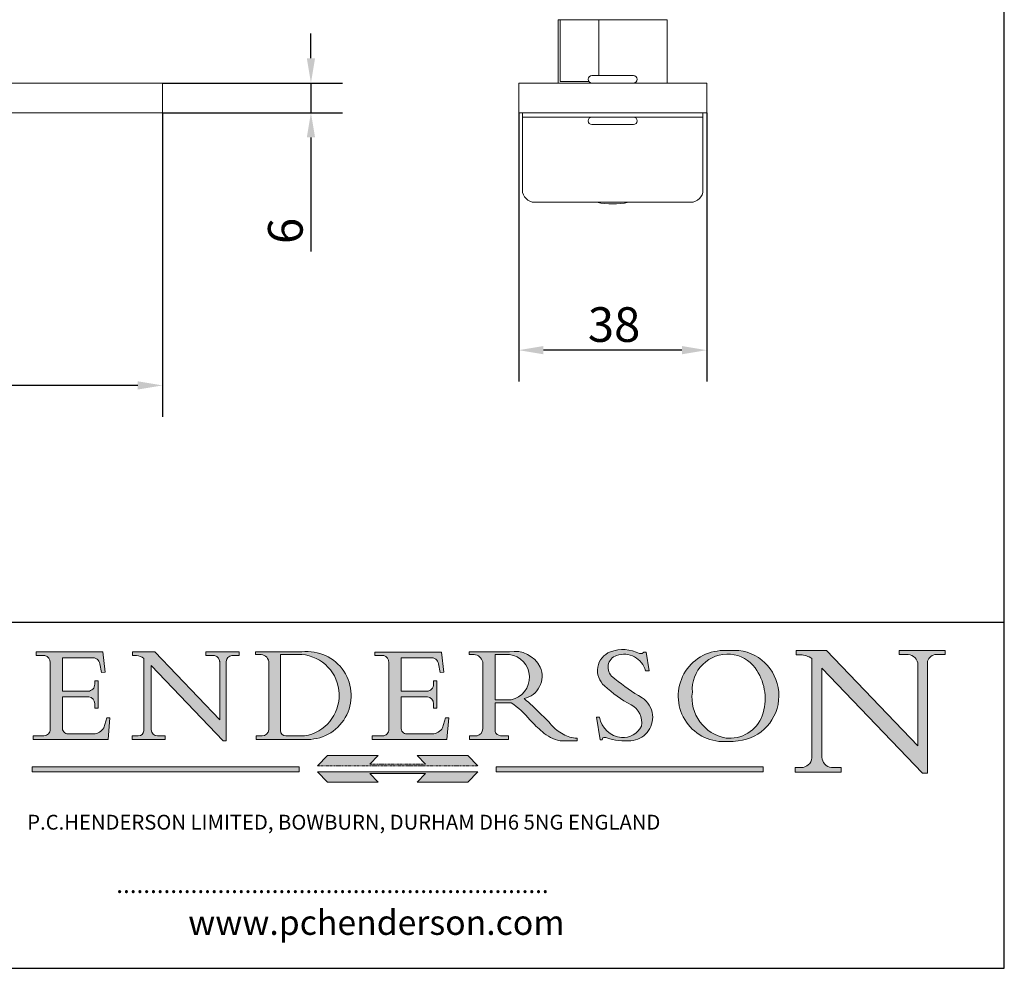
# Model space of a CAD drawing. Units: millimetres. Extents: x 20 to 400, y 20 to 576.
# Drawn here: x 201 to 400, y 20 to 212 of the extents above; entities that cross this region are included whole.
import ezdxf

# ---------------------------------------------------------------- set-up
doc = ezdxf.new("R2010")
doc.units = ezdxf.units.MM
doc.header["$LTSCALE"] = 2
doc.linetypes.add('CONTINUOUS_ACAD', pattern=[0])
doc.linetypes.add('DOUBLE_DASH_TRIPLE_DOT', pattern=[0.3984, 0.1181, -0.0295, 0.1181, -0.0295, 0.0049, -0.0295, 0.0049, -0.0295, 0.0049, -0.0295])
for name, color, linetype, lineweight in [('Dimensions(ISO)', 7, 'Continuous', 25), ('Hatch', 179, 'Continuous', 9), ('Sketch Geometry(ISO)', 7, 'Continuous', 50), ('Symbols(ISO)', 7, 'Continuous', 25), ('Visible Edges(ISO)', 7, 'Continuous', 18)]:
    doc.layers.add(name, color=color, linetype=linetype, lineweight=lineweight)
doc.styles.add('Current-BSI', font='ARIAL.TTF')
doc.styles.add('Text Style168', font='romans.shx')
doc.styles.add('Text Style169', font='romans.shx')
doc.styles.add('Text Style171', font='romans.shx')
doc.dimstyles.new('DEFAULT-ISO', dxfattribs={"dimscale": 2, "dimtxt": 3.5, "dimasz": 2.5, "dimexe": 3.175, "dimexo": 0, "dimgap": 0.762, "dimtad": 1, "dimrnd": 1e-08, "dimzin": 0, "dimtxsty": 'Current-BSI', "dimcen": 0.09, "dimdle": 10, "dimclrd": 7, "dimclre": 7, "dimclrt": 7, "dimazin": 0, "dimtfac": 1, "dimtmove": 0, "dimatfit": 3, "dimfxl": 0, "dimtolj": 1, "dimtzin": 0, "dimlwd": 25, "dimlwe": 25, "dimarcsym": 0})

# ---------------------------------------------------------------- blocks, each defined once
blk = doc.blocks.new('Borders PCH WEB A4')
at = {"layer": 'Hatch'}
h = blk.add_hatch(color=7, dxfattribs=at)
edge = h.paths.add_edge_path()
edge.add_line((102.1547912193991, 41.97010024424141), (102.154791219399, 41.62746438732523))
edge.add_line((102.154791219399, 41.62746438732523), (103.0602669398916, 41.62746438732523))
edge.add_arc((102.8331600320866, 40.91583622624238), 0.7469887463803611, -1.9346175598540185, 72.30019059474341, ccw=False)
edge.add_line((103.579722995987, 40.89061861035192), (103.579722995987, 34.1669504827082))
edge.add_arc((102.9573085340147, 34.12404022227598), 0.6238918599586445, -90, 3.943823415883287, ccw=False)
edge.add_line((102.9573085340147, 33.50014836231733), (101.8824085117055, 33.50014836231733))
edge.add_line((101.8824085117055, 33.50014836231733), (101.8824085117055, 33.12128352118614))
edge.add_line((101.8824085117055, 33.12128352118614), (109.4445507229238, 33.12128352118614))
edge.add_line((109.4445507229238, 33.12128352118614), (109.6264058462397, 35.31869959974696))
edge.add_line((109.6264058462397, 35.31869959974697), (109.3081593804369, 35.31869959974697))
edge.add_line((109.3081593804369, 35.31869959974697), (109.0050675082438, 34.31849641916067))
edge.add_arc((107.9829263150103, 34.84857097355368), 1.151412893848158, 270, 332.5890929486235, ccw=False)
edge.add_line((107.9829263150103, 33.69715807970553), (105.3997755668756, 33.69715807970555))
edge.add_arc((105.3997755668756, 34.27727935010004), 0.5801212703944942, 174.4236434720287, 270, ccw=False)
edge.add_line((104.8223996719788, 34.33365101280592), (104.8223996719788, 37.43188625703534))
edge.add_line((104.8223996719788, 37.43188625703533), (107.4789200117703, 37.43188625703533))
edge.add_arc((107.4035166768198, 36.74829132476935), 0.6877410081865025, 0, 83.70548581297908, ccw=False)
edge.add_line((108.0912576850063, 36.74829132476935), (108.0912576850063, 36.29702916093619))
edge.add_line((108.0912576850063, 36.29702916093619), (108.4317148223339, 36.29702916093619))
edge.add_line((108.4317148223339, 36.29702916093619), (108.4317148223339, 39.05473190445711))
edge.add_line((108.4317148223339, 39.05473190445711), (108.0912576850063, 39.05473190445711))
edge.add_line((108.0912576850063, 39.05473190445711), (108.0912576850063, 38.70548055206807))
edge.add_arc((107.4142779478781, 38.68787207572515), 0.677208699679247, -90, 1.4899470357826772, ccw=False)
edge.add_line((107.4142779478781, 38.0106633760459), (104.8223996719788, 38.01066337604589))
edge.add_line((104.8223996719788, 38.0106633760459), (104.8223996719788, 41.38053705784579))
edge.add_line((104.8223996719788, 41.38053705784579), (107.7927000194713, 41.38053705784579))
edge.add_arc((107.8978801512681, 40.68365869243439), 0.7047711091576075, 7.670400320452472, 98.58289354625498, ccw=False)
edge.add_line((108.5963451703341, 40.77772746219581), (108.7771229990136, 39.89000566875154))
edge.add_line((108.7771229990136, 39.89000566875155), (109.1308570939223, 39.92799053706638))
edge.add_line((109.1308570939223, 39.92799053706638), (108.9115701509106, 41.97010024424141))
edge.add_line((108.9115701509106, 41.97010024424141), (102.1547912193991, 41.97010024424141))
h = blk.add_hatch(color=7, dxfattribs=at)
edge = h.paths.add_edge_path()
edge.add_line((119.3021258490195, 41.97010024423226), (119.3021258490195, 41.6040588455903))
edge.add_line((119.3021258490195, 41.6040588455903), (120.1993209031724, 41.6040588455903))
edge.add_arc((120.0708873828183, 40.96732444950536), 0.6495582039418895, -7.846345629426423, 78.59607913227711, ccw=False)
edge.add_line((120.7143642528213, 40.87864875904135), (120.7143642528212, 35.11936028363493))
edge.add_line((120.7143642528212, 35.11936028363493), (114.1508259874092, 41.97010024423226))
edge.add_line((114.1508259874092, 41.97010024423226), (111.8901167513869, 41.97010024423226))
edge.add_line((111.8901167513869, 41.97010024423226), (111.8901167513869, 41.6040588455903))
edge.add_line((111.8901167513869, 41.6040588455903), (112.2991383716152, 41.6040588455902))
edge.add_arc((112.1386734304087, 40.00605731376577), 1.606037948826286, 55.15775084271161, 84.26580809388878, ccw=False)
edge.add_line((113.0562332922184, 41.32417786707858), (113.0562332922186, 33.99046377482))
edge.add_arc((112.4939092605523, 34.04463735811942), 0.5649275119135967, 269.9999999999982, 354.49717958116054, ccw=False)
edge.add_line((112.4939092605523, 33.47970984620581), (111.8798712955539, 33.47970984620582))
edge.add_line((111.8798712955539, 33.47970984620582), (111.8798712955539, 33.12128352118615))
edge.add_line((111.8798712955539, 33.12128352118614), (115.2123756143386, 33.12128352118614))
edge.add_line((115.2123756143386, 33.12128352118614), (115.2123756143386, 33.47970984620581))
edge.add_line((115.2123756143386, 33.47970984620582), (114.4433938382244, 33.47970984620582))
edge.add_arc((114.4433938382244, 34.14246580113967), 0.6627559549338308, 183.3388980413414, 270, ccw=False)
edge.add_line((113.781762907287, 34.10386571011405), (113.7817629072868, 40.59237604156084))
edge.add_line((113.7817629072868, 40.59237604156084), (121.0561519425781, 32.99968051091815))
edge.add_line((121.0561519425781, 32.99968051091815), (121.3807309808982, 32.99968051091815))
edge.add_line((121.3807309808982, 32.99968051091815), (121.3807309808982, 41.01826591397906))
edge.add_arc((121.9666849959759, 41.01826591397906), 0.5859540150776762, 91.3435112152971, 180, ccw=False)
edge.add_line((121.9529463985238, 41.6040588455903), (122.698224284294, 41.6040588455903))
edge.add_line((122.6982242842941, 41.6040588455903), (122.6982242842941, 41.97010024423226))
edge.add_line((122.6982242842941, 41.97010024423226), (119.3021258490195, 41.97010024423226))
h = blk.add_hatch(color=7, dxfattribs=at)
edge = h.paths.add_edge_path(flags=0)
edge.add_arc((127.4121233785852, 34.05344370007729), 0.5657747847795487, 183.5630728646946, 270)
edge.add_line((127.4121233785852, 33.48766891529775), (129.2967718760781, 33.48766891529775))
edge.add_arc((128.6383138931824, 37.58682170857503), 4.151700921052972, 279.1256196326258, 444.7832579466123)
edge.add_line((129.0158013944008, 41.72132575674042), (126.8474422423256, 41.72132575674042))
edge.add_line((126.8474422423256, 41.72132575674042), (126.8474422423256, 34.01828233712216))
edge = h.paths.add_edge_path()
edge.add_line((124.3981126085731, 33.13340178117039), (124.3981126085731, 33.48766891529775))
edge.add_line((124.3981126085731, 33.48766891529775), (124.9975881118955, 33.48766891529775))
edge.add_arc((124.9975881118954, 34.18828623806311), 0.7006173227653628, 270.0000000000014, 353.024809413329)
edge.add_line((125.6930200458687, 34.10320358313766), (125.6930200458687, 40.8351095659028))
edge.add_arc((124.8019237182615, 40.8351095659028), 0.891096327607208, 0, 84.00085025510522)
edge.add_line((124.8950554967923, 41.72132575674042), (124.324815961179, 41.72132575674042))
edge.add_line((124.324815961179, 41.72132575674042), (124.324815961179, 41.97786402628091))
edge.add_line((124.324815961179, 41.97786402628091), (129.0158013944008, 41.97786402628091))
edge.add_arc((129.5605390499925, 37.56847517638674), 4.44290998592033, -93.4035435467083, 97.04265920423228, ccw=False)
edge.add_line((129.2967718760781, 33.13340178117039), (124.3981126085731, 33.13340178117038))
h = blk.add_hatch(color=7, dxfattribs=at)
edge = h.paths.add_edge_path()
edge.add_line((142.3185929658184, 39.05175935219841), (142.3185929658184, 38.70250799980936))
edge.add_arc((141.6416132286902, 38.68489952346644), 0.677208699679247, -90, 1.4899470357826772, ccw=False)
edge.add_line((141.6416132286902, 38.0076908237872), (139.0497349527908, 38.00769082378719))
edge.add_line((139.0497349527908, 38.00769082378719), (139.0497349527908, 41.37756450558708))
edge.add_line((139.0497349527908, 41.37756450558708), (142.0200353002834, 41.37756450558707))
edge.add_arc((142.1252154320802, 40.68068614017569), 0.7047711091576075, 7.670400320452472, 98.58289354625498, ccw=False)
edge.add_line((142.8236804511462, 40.77475490993709), (143.0044582798257, 39.88703311649284))
edge.add_line((143.0044582798257, 39.88703311649284), (143.3581923747342, 39.92501798480765))
edge.add_line((143.3581923747342, 39.92501798480765), (143.1389054317227, 41.9671276919827))
edge.add_line((143.1389054317227, 41.9671276919827), (136.3821265002112, 41.9671276919827))
edge.add_line((136.3821265002112, 41.9671276919827), (136.3821265002111, 41.62449183506654))
edge.add_line((136.3821265002111, 41.62449183506653), (137.2876022207036, 41.62449183506653))
edge.add_arc((137.0604953128987, 40.91286367398367), 0.7469887463803611, -1.9346175598540185, 72.30019059474341, ccw=False)
edge.add_line((137.8070582767991, 40.88764605809322), (137.8070582767991, 34.1639779304495))
edge.add_arc((137.1846438148267, 34.12106767001728), 0.6238918599586445, -90, 3.943823415883287, ccw=False)
edge.add_line((137.1846438148267, 33.49717581005863), (136.1097437925176, 33.49717581005862))
edge.add_line((136.1097437925176, 33.49717581005862), (136.1097437925176, 33.11831096892745))
edge.add_line((136.1097437925176, 33.11831096892745), (143.6718860037359, 33.11831096892745))
edge.add_line((143.6718860037359, 33.11831096892745), (143.8537411270518, 35.3157270474883))
edge.add_line((143.8537411270517, 35.31572704748831), (143.535494661249, 35.31572704748827))
edge.add_line((143.535494661249, 35.31572704748827), (143.2324027890559, 34.31552386690196))
edge.add_arc((142.2102615958223, 34.84559842129498), 1.151412893848158, 270, 332.5890929486235, ccw=False)
edge.add_line((142.2102615958223, 33.69418552744684), (139.6271108476878, 33.69418552744682))
edge.add_arc((139.6271108476876, 34.27430679784133), 0.5801212703944942, 174.4236434720562, 270.00000000001927, ccw=False)
edge.add_line((139.049734952791, 34.33067846054691), (139.0497349527909, 37.42891370477663))
edge.add_line((139.0497349527908, 37.42891370477663), (141.7062552925825, 37.42891370477666))
edge.add_arc((141.6308519576318, 36.74531877251064), 0.6877410081865025, 0, 83.70548581296572, ccw=False)
edge.add_line((142.3185929658183, 36.74531877251035), (142.3185929658183, 36.29405660867749))
edge.add_line((142.3185929658183, 36.29405660867749), (142.6590501031464, 36.2940566086772))
edge.add_line((142.6590501031464, 36.2940566086772), (142.659050103146, 39.0517593521984))
edge.add_line((142.659050103146, 39.05175935219841), (142.3185929658184, 39.05175935219841))
h = blk.add_hatch(color=7, dxfattribs=at)
edge = h.paths.add_edge_path(flags=0)
edge.add_line((148.540817945555, 41.70739500424215), (148.540817945555, 37.14319332318921))
edge.add_line((148.540817945555, 37.14319332318921), (150.161887628294, 37.14319332318921))
edge.add_arc((149.7024653346136, 39.41099089891019), 2.313865745538523, 281.4522871515731, 442.9565641102319)
edge.add_line((149.986195617437, 41.70739500424215), (148.540817945555, 41.70739500424215))
edge = h.paths.add_edge_path()
edge.add_line((155.109905556091, 32.99773196157084), (156.8367888092441, 32.99773196157085))
edge.add_line((156.8367888092441, 32.99773196157085), (156.8367888092441, 33.26958830489685))
edge.add_arc((156.8367888092441, 35.97495469715656), 2.705366392259709, 238.5251126944697, 270, ccw=False)
edge.add_arc((157.1492256200603, 37.11724892920301), 3.856864382510258, 220.7094033077353, 243.4327312077848, ccw=False)
edge.add_arc((144.6020344191326, 26.32137869055188), 12.69556206325385, 40.70940330773501, 47.7611590700948)
edge.add_arc((140.9828681073054, 24.27141303148241), 16.6969331544594, 43.29080613025121, 51.03987823246248)
edge.add_arc((150.9572895856641, 39.53199939728282), 2.336888734327936, 282.9642598519832, 382.7019303784485)
edge.add_arc((150.5171197140356, 39.12637848801547), 2.906690505091035, 26.73269879166254, 100.5244953658556)
edge.add_line((149.986195617437, 41.98416946988196), (145.9268370495982, 41.98416946988196))
edge.add_line((145.9268370495982, 41.98416946988196), (145.9268370495982, 41.70739500424215))
edge.add_line((145.9268370495982, 41.70739500424215), (146.4220486991636, 41.70739500424215))
edge.add_arc((146.3368756844528, 40.7212546308712), 0.9898117388812397, 14.459869540676493, 85.06360990480408, ccw=False)
edge.add_line((147.2953329304226, 40.96841244700325), (147.2953329304226, 34.19004908333223))
edge.add_arc((146.5376590263893, 34.23000561713436), 0.7587267422772337, 283.75797971190826, 356.9812580249066, ccw=False)
edge.add_line((146.7181003087161, 33.49304753618342), (145.9568677432127, 33.49304753618342))
edge.add_line((145.9568677432127, 33.49304753618342), (145.9568677432127, 33.11621294359638))
edge.add_line((145.9568677432127, 33.11621294359638), (149.9136308709488, 33.11621294359638))
edge.add_line((149.9136308709488, 33.11621294359638), (149.9136308709488, 33.49304753618342))
edge.add_line((149.9136308709488, 33.49304753618342), (149.0774973948495, 33.49304753618342))
edge.add_arc((149.2317352488415, 34.23266573894872), 0.7555292194652673, 203.8678355571255, 258.2205207993906, ccw=False)
edge.add_line((148.540817945555, 33.92695724792318), (148.540817945555, 36.82939443260041))
edge.add_line((148.540817945555, 36.82939443260041), (150.161887628294, 36.82939443260041))
edge.add_arc((145.05749783371, 29.20567244294297), 9.174744255326107, 40.13297681672549, 56.19609361297648, ccw=False)
edge.add_arc((158.876251467725, 40.90690879441195), 8.932670134752644, 220.3838915613148, 231.5920830405884)
edge.add_arc((155.772891204607, 36.50036177452046), 3.564823358415056, 226.6714173869075, 259.2817293774281)
h = blk.add_hatch(color=7, dxfattribs=at)
edge = h.paths.add_edge_path()
edge.add_line((160.6479774396502, 39.26244441350283), (160.4444259469803, 39.42251630014579))
edge.add_arc((161.2312554746254, 40.42306879057799), 1.272873124739543, 108.57817880256019, 231.8186647129067, ccw=False)
edge.add_arc((161.5530162788555, 39.46577000957755), 2.282799345432781, 15.209603933257199, 108.5781788025578, ccw=False)
edge.add_line((163.7558549448599, 40.06466454375236), (164.10721567289, 40.06466454375236))
edge.add_line((164.10721567289, 40.06466454375236), (163.7996543556429, 41.96446463385914))
edge.add_line((163.7996543556429, 41.96446463385914), (163.5697074490312, 41.96446463385914))
edge.add_line((163.5697074490312, 41.96446463385914), (163.4020199525485, 41.8038070543676))
edge.add_line((163.4020199525485, 41.8038070543676), (163.142663193898, 41.80380705436761))
edge.add_arc((161.4701380824508, 38.62456231685784), 3.592344269332347, 62.25220845887819, 110.8096881097972)
edge.add_arc((160.9124442066014, 40.091954325089), 2.022547542051842, 110.8096881097966, 229.7592170607356)
edge.add_arc((167.9276104182948, 47.3807604566268), 12.13538957445692, 226.7060885191224, 242.2640809537411)
edge.add_arc((161.3299597988683, 34.83320672820006), 2.041002712150211, -10.157440486262715, 62.26408095374143, ccw=False)
edge.add_arc((161.4963816346599, 35.3735633764681), 2.050774512687569, 264.6808863508768, 333.9597539938773, ccw=False)
edge.add_arc((161.5364623132012, 35.80405851622432), 2.483131455671091, 190.0296489176695, 264.6808863508766, ccw=False)
edge.add_line((159.091278660378, 35.37160189399552), (158.7827946941463, 35.37160189399552))
edge.add_line((158.7827946941462, 35.37160189399552), (159.1500680314156, 33.10296185342283))
edge.add_line((159.1500680314156, 33.10296185342283), (159.3735558034684, 33.10296185342283))
edge.add_line((159.3735558034684, 33.10296185342283), (159.4283890898879, 33.28391169903226))
edge.add_arc((159.6330425367475, 32.86491159904763), 0.4663090360465237, 65.30020117333157, 116.0324066010512, ccw=False)
edge.add_arc((161.8140380420993, 39.47165532283664), 6.494263125210723, 252.1918822162923, 273.9856636166399)
edge.add_arc((162.0862808614568, 35.37085123246108), 2.384492125826144, 274.3088400476872, 365.8124657135003)
edge.add_arc((162.1212399354459, 35.3744099303153), 2.349352387856274, 5.812465713500849, 56.96974444854591)
edge.add_arc((172.7558217436041, 53.70760387544598), 18.84840909917213, 230.0304671335736, 240.2461455100654, ccw=False)
h = blk.add_hatch(color=7, dxfattribs=at)
edge = h.paths.add_edge_path(flags=0)
edge.add_arc((172.0675676127221, 38.34437756967243), 3.407244478276231, 36.26259189651417, 85.28533039672878)
edge.add_arc((172.0529366637332, 38.16697410357546), 3.58525024911397, 85.28533039672847, 183.8704455164119)
edge.add_arc((172.6174459292001, 37.37486696252653), 4.177955851326372, 172.4340468239057, 259.8572405806372)
edge.add_arc((172.7919859789266, 51.72678793767909), 18.48700825017531, 267.1776652275068, 267.8936768180174)
edge.add_arc((172.2421477821939, 36.77693828387718), 3.527050806590522, 267.8936768180172, 344.2786924858667)
edge.add_arc((170.5717924706308, 37.24712431901378), 5.262320749425029, 344.2786924858665, 396.2625918965146)
edge = h.paths.add_edge_path()
edge.add_arc((172.2881453734119, 38.38183346095937), 5.460249349820256, 267.5537157622908, 278.6905453670297)
edge.add_arc((172.6210062620611, 37.55776597074917), 4.599897721625063, 276.1421716975607, 442.8928695938044)
edge.add_arc((172.7637841895103, -9.954992033700396), 52.07905779243873, 89.53094387807676, 91.6265072912272)
edge.add_arc((171.652425464485, 37.51332019972516), 4.604400491663247, 94.56991720728446, 275.0170075405732)
h = blk.add_hatch(color=7, dxfattribs=at)
edge = h.paths.add_edge_path()
edge.add_line((194.0232474083052, 42.12081822737388), (189.374908370251, 42.12081822737388))
edge.add_line((189.3749083702509, 42.12081822737388), (189.3749083702509, 41.73122328531365))
edge.add_line((189.3749083702509, 41.73122328531364), (190.0806148606268, 41.73122328531364))
edge.add_arc((190.1499363255331, 40.5818785129641), 1.151433398518552, 14.232977553526723, 93.45155061879859, ccw=False)
edge.add_line((191.2660253227426, 40.86497606069582), (191.266025322743, 32.47326338192227))
edge.add_line((191.266025322743, 32.47326338192227), (182.0229222769413, 42.12081822737389))
edge.add_line((182.0229222769413, 42.12081822737389), (178.9709006007321, 42.12081822737407))
edge.add_line((178.9709006007321, 42.12081822737407), (178.9709006007321, 41.69538822606533))
edge.add_line((178.9709006007321, 41.69538822606533), (179.4030407309109, 41.69538822606534))
edge.add_arc((179.2845704708843, 39.36965923476694), 2.328744413514125, 56.60696756582308, 87.08393193781251, ccw=False)
edge.add_line((180.5662629877749, 41.31396240958821), (180.5662629877749, 31.25937940638551))
edge.add_arc((179.4685390873549, 31.39820434497361), 1.106467408072777, 269.37633791693435, 352.7922856076719, ccw=False)
edge.add_line((179.4564954752804, 30.2918024846464), (178.8830555747337, 30.2918024846464))
edge.add_line((178.8830555747337, 30.2918024846464), (178.8830555747337, 29.83112863370736))
edge.add_line((178.8830555747337, 29.83112863370736), (183.5316735189298, 29.83112863370736))
edge.add_line((183.5316735189298, 29.83112863370736), (183.5316735189298, 30.2918024846464))
edge.add_line((183.5316735189298, 30.2918024846464), (182.5445732629956, 30.2918024846464))
edge.add_arc((182.6757822558207, 31.40832659917116), 1.124207230946981, 183.4485971136698, 263.29759294045107, ccw=False)
edge.add_line((181.5536107771009, 31.34070211794372), (181.5536107771008, 40.34473639418196))
edge.add_line((181.5536107771007, 40.34473639418196), (191.7274563618655, 29.72571237358943))
edge.add_line((191.7274563618655, 29.72571237358943), (192.2505130215134, 29.72571237358905))
edge.add_line((192.2505130215134, 29.72571237358905), (192.2505130215134, 41.05003346921343))
edge.add_arc((193.1925794818321, 40.74413677832381), 0.9904857400057274, 94.7481919453868, 162.0109621267226, ccw=False)
edge.add_line((193.1105902820963, 41.73122328531364), (194.0232474083051, 41.73122328531364))
edge.add_line((194.0232474083052, 41.73122328531364), (194.0232474083052, 42.12081822737387))
for color, points in [(1, [(146.8056977643303, 30.47124551584519), (145.8056779048927, 31.51502338921307), (140.6713914942846, 31.51502338921296), (141.5059420923931, 30.64395523962508), (135.9038086384247, 30.64395523962508), (136.7383592365332, 31.51502338921294), (131.6040728259252, 31.51502338921294), (130.6040529664876, 30.47124551584519)]), (1, [(128.7494049999524, 30.36864548668034), (128.7494049999524, 29.8570653638408), (101.780234499479, 29.85706536384079), (101.780234499479, 30.36864548668034)]), (7, [(136.7383592365332, 28.81328749047306), (131.6040728259252, 28.81328749047306), (130.6040529664876, 29.85706536384081), (146.8056977643305, 29.85706536384081), (145.8056779048929, 28.81328749047306), (140.6713914942849, 28.81328749047306), (141.5059420923931, 29.68435564006092), (135.9038086384247, 29.68435564006092)]), (1, [(175.6295162313388, 30.36864548668034), (148.6603457308655, 30.36864548668034), (148.6603457308655, 29.85706536384079), (175.6295162313388, 29.85706536384079)])]:
    blk.add_hatch(color=color, dxfattribs=at).paths.add_polyline_path(points)
at = {"layer": 'Sketch Geometry(ISO)', "color": 7, "linetype": 'Continuous', "lineweight": 25}
for p, q in [((200, 10.00000000000023), (200, 287)), ((9.999999999999998, 10), (200, 10.00000000000023))]:
    blk.add_line(p, q, dxfattribs=at)
at = {"layer": 'Sketch Geometry(ISO)', "color": 7, "linetype": 'CONTINUOUS_ACAD', "lineweight": 25}
for p, q in [((9.999999999999416, 45.00000000000001), (199.9999999999994, 45.00000000000024)), ((200, 10.00000000000023), (200, 45.00000000000024))]:
    blk.add_line(p, q, dxfattribs=at)
at = {"layer": 'Sketch Geometry(ISO)', "color": 7, "linetype": 'CONTINUOUS_ACAD', "lineweight": 18}
for p, q in [((102.154791219399, 41.62746438732523), (102.1547912193991, 41.97010024424141)), ((102.1547912193991, 41.97010024424141), (108.9115701509106, 41.97010024424141)), ((108.9115701509106, 41.97010024424141), (109.1308570939223, 39.92799053706638)), ((111.8901167513869, 41.97010024423226), (114.1508259874092, 41.97010024423226)), ((111.8901167513869, 41.6040588455903), (111.8901167513869, 41.97010024423226)), ((120.7143642528212, 35.11936028363493), (114.1508259874092, 41.97010024423226)), ((119.3021258490195, 41.6040588455903), (119.3021258490195, 41.97010024423226)), ((119.3021258490195, 41.97010024423226), (122.6982242842941, 41.97010024423226)), ((122.6982242842941, 41.97010024423226), (122.6982242842941, 41.6040588455903)), ((124.324815961179, 41.72132575674042), (124.324815961179, 41.97786402628091)), ((124.324815961179, 41.97786402628091), (129.0158013944008, 41.97786402628091)), ((136.3821265002112, 41.9671276919827), (143.1389054317227, 41.9671276919827)), ((136.3821265002111, 41.62449183506653), (136.3821265002112, 41.9671276919827)), ((143.1389054317227, 41.9671276919827), (143.3581923747342, 39.92501798480765)), ((145.9268370495982, 41.98416946988196), (149.986195617437, 41.98416946988196)), ((145.9268370495982, 41.70739500424215), (145.9268370495982, 41.98416946988196)), ((163.4020199525485, 41.8038070543676), (163.142663193898, 41.80380705436761)), ((163.5697074490312, 41.96446463385914), (163.4020199525485, 41.8038070543676)), ((163.5697074490312, 41.96446463385914), (163.7996543556429, 41.96446463385914)), ((163.7996543556429, 41.96446463385914), (164.10721567289, 40.06466454375236)), ((178.9709006007321, 41.69538822606533), (178.9709006007321, 42.12081822737407)), ((178.9709006007321, 42.12081822737407), (182.0229222769413, 42.12081822737389)), ((182.0229222769413, 42.12081822737389), (191.266025322743, 32.47326338192227)), ((189.3749083702509, 41.73122328531364), (189.3749083702509, 42.12081822737388)), ((189.3749083702509, 42.12081822737388), (194.0232474083052, 42.12081822737388)), ((194.0232474083052, 42.12081822737388), (194.0232474083052, 41.73122328531364)), ((103.0602669398916, 41.62746438732523), (102.154791219399, 41.62746438732523)), ((103.579722995987, 40.94105384213363), (103.579722995987, 34.1669504827082)), ((104.8223996719788, 41.38053705784579), (104.8223996719788, 38.0106633760459)), ((104.8223996719788, 41.38053705784579), (107.7927000194713, 41.38053705784579)), ((112.2991383716152, 41.6040588455902), (111.8901167513869, 41.6040588455903)), ((113.0562332922186, 33.99046377482), (113.0562332922184, 41.32417786707858)), ((120.1993209031724, 41.6040588455903), (119.3021258490195, 41.6040588455903)), ((120.7143642528213, 41.05600013996931), (120.7143642528212, 35.11936028363493)), ((121.3807309808982, 32.99968051091815), (121.3807309808982, 41.01826591397906)), ((122.6982242842941, 41.6040588455903), (121.9529463985238, 41.6040588455903)), ((124.8950554967923, 41.72132575674042), (124.324815961179, 41.72132575674042)), ((125.6930200458687, 34.10320358313766), (125.6930200458687, 40.8351095659028)), ((126.8474422423256, 41.72132575674042), (126.8474422423256, 34.01828233712216)), ((129.0158013944008, 41.72132575674042), (126.8474422423256, 41.72132575674042)), ((137.2876022207037, 41.62449183506653), (136.3821265002111, 41.62449183506653)), ((137.8070582767991, 40.93808128987492), (137.8070582767991, 34.1639779304495)), ((139.0497349527908, 41.37756450558708), (142.0200353002834, 41.37756450558707)), ((139.0497349527908, 41.37756450558708), (139.0497349527908, 38.00769082378719)), ((146.4220486991636, 41.70739500424215), (145.9268370495982, 41.70739500424215)), ((147.2953329304226, 40.96841244700325), (147.2953329304226, 34.19004908333223)), ((149.986195617437, 41.70739500424215), (148.540817945555, 41.70739500424215)), ((148.540817945555, 37.14319332318921), (148.540817945555, 41.70739500424215)), ((179.4030407309109, 41.69538822606534), (178.9709006007321, 41.69538822606533)), ((180.5662629877749, 31.25937940638551), (180.5662629877749, 41.31396240958821)), ((190.2192577904394, 41.73122328531364), (189.3749083702509, 41.73122328531364)), ((191.266025322743, 32.47326338192227), (191.2660253227426, 40.86497606069582)), ((192.2505130215134, 41.05003346921343), (192.2505130215134, 29.72571237358905)), ((194.0232474083052, 41.73122328531364), (193.1105902820963, 41.73122328531364)), ((108.7771229990136, 39.89000566875155), (108.5963451703341, 40.77772746219581)), ((109.1308570939223, 39.92799053706638), (108.7771229990136, 39.89000566875155)), ((121.0561519425781, 32.99968051091815), (113.7817629072868, 40.59237604156084)), ((113.7817629072868, 40.59237604156084), (113.781762907287, 34.10386571011405)), ((143.0044582798257, 39.88703311649284), (142.8236804511462, 40.77475490993709)), ((143.3581923747342, 39.92501798480765), (143.0044582798257, 39.88703311649284)), ((164.10721567289, 40.06466454375236), (163.7558549448599, 40.06466454375236)), ((181.5536107771007, 40.34473639418196), (191.7274563618655, 29.72571237358943)), ((181.5536107771007, 40.34473639418196), (181.5536107771009, 31.34070211794372)), ((108.0912576850063, 39.05473190445711), (108.4317148223339, 39.05473190445711)), ((108.0912576850063, 38.67026359938223), (108.0912576850063, 39.05473190445711)), ((108.4317148223339, 39.05473190445711), (108.4317148223339, 36.29702916093619)), ((142.3185929658184, 38.66729104712353), (142.3185929658184, 39.05175935219841)), ((142.3185929658184, 39.05175935219841), (142.659050103146, 39.05175935219841)), ((142.659050103146, 39.05175935219841), (142.6590501031464, 36.2940566086772)), ((160.4444259469803, 39.42251630014579), (160.6479774396502, 39.26244441350283)), ((104.8223996719788, 38.0106633760459), (107.4142779478781, 38.0106633760459)), ((139.0497349527908, 38.00769082378719), (141.6416132286902, 38.0076908237872)), ((104.8223996719788, 37.43188625703533), (104.8223996719788, 34.33365101280592)), ((107.4789200117702, 37.43188625703533), (104.8223996719788, 37.43188625703533)), ((141.7062552925825, 37.42891370477665), (139.0497349527908, 37.42891370477663)), ((139.0497349527908, 37.42891370477663), (139.049734952791, 34.33067846054691)), ((148.540817945555, 37.14319332318921), (150.161887628294, 37.14319332318921)), ((148.540817945555, 33.92695724792318), (148.540817945555, 36.82939443260041)), ((150.161887628294, 36.82939443260041), (148.540817945555, 36.82939443260041)), ((108.0912576850063, 36.29702916093619), (108.0912576850063, 36.74829132476935)), ((108.4317148223339, 36.29702916093619), (108.0912576850063, 36.29702916093619)), ((142.3185929658183, 36.29405660867749), (142.3185929658183, 36.74531877251035)), ((142.6590501031464, 36.2940566086772), (142.3185929658183, 36.29405660867749)), ((109.3081593804369, 35.31869959974697), (109.0050675082438, 34.31849641916066)), ((109.3081593804369, 35.31869959974697), (109.6264058462397, 35.31869959974697)), ((109.6264058462397, 35.31869959974697), (109.4445507229238, 33.12128352118614)), ((143.535494661249, 35.31572704748827), (143.2324027890559, 34.31552386690196)), ((143.535494661249, 35.31572704748827), (143.8537411270517, 35.31572704748831)), ((143.8537411270517, 35.31572704748831), (143.6718860037359, 33.11831096892745)), ((158.7827946941462, 35.37160189399552), (159.091278660378, 35.37160189399552)), ((158.7827946941462, 35.37160189399552), (159.1500680314156, 33.10296185342283)), ((101.8824085117055, 33.12128352118614), (101.8824085117055, 33.50014836231733)), ((101.8824085117055, 33.50014836231733), (102.9573085340147, 33.50014836231733)), ((109.4445507229238, 33.12128352118614), (101.8824085117055, 33.12128352118614)), ((105.3997755668756, 33.69715807970555), (107.9829263150103, 33.69715807970553)), ((112.4939092605523, 33.47970984620581), (111.8798712955539, 33.47970984620582)), ((111.8798712955539, 33.47970984620582), (111.8798712955539, 33.12128352118614)), ((111.8798712955539, 33.12128352118614), (115.2123756143386, 33.12128352118614)), ((115.2123756143386, 33.47970984620582), (114.4433938382244, 33.47970984620582)), ((115.2123756143386, 33.12128352118614), (115.2123756143386, 33.47970984620582)), ((121.0561519425781, 32.99968051091815), (121.3807309808982, 32.99968051091815)), ((124.3981126085731, 33.48766891529775), (124.9975881118955, 33.48766891529775)), ((124.3981126085731, 33.13340178117039), (124.3981126085731, 33.48766891529775)), ((129.2967718760781, 33.13340178117039), (124.3981126085731, 33.13340178117039)), ((127.4121233785852, 33.48766891529775), (129.2967718760781, 33.48766891529775)), ((136.1097437925176, 33.11831096892745), (136.1097437925176, 33.49717581005862)), ((136.1097437925176, 33.49717581005862), (137.1846438148267, 33.49717581005863)), ((143.6718860037359, 33.11831096892745), (136.1097437925176, 33.11831096892745)), ((139.6271108476878, 33.69418552744682), (142.2102615958223, 33.69418552744684)), ((145.9568677432127, 33.49304753618342), (146.7181003087161, 33.49304753618342)), ((145.9568677432127, 33.11621294359638), (145.9568677432127, 33.49304753618342)), ((149.9136308709488, 33.11621294359638), (145.9568677432127, 33.11621294359638)), ((149.0774973948495, 33.49304753618342), (149.9136308709488, 33.49304753618342)), ((149.9136308709488, 33.49304753618342), (149.9136308709488, 33.11621294359638)), ((155.109905556091, 32.99773196157084), (155.109905556091, 32.99968051091815)), ((156.8367888092441, 32.99773196157085), (155.109905556091, 32.99773196157084)), ((156.8367888092441, 33.26958830489685), (156.8367888092441, 32.99773196157085)), ((159.1500680314156, 33.10296185342283), (159.3735558034684, 33.10296185342283)), ((159.3735558034684, 33.10296185342283), (159.4283890898879, 33.28391169903226)), ((130.6040529664876, 29.85706536384081), (131.6040728259252, 28.81328749047306)), ((130.6040529664876, 29.85706536384081), (146.8056977643305, 29.85706536384081)), ((146.8056977643305, 29.85706536384081), (145.8056779048929, 28.81328749047306)), ((178.8830555747337, 29.83112863370736), (178.8830555747337, 30.2918024846464)), ((178.8830555747337, 30.2918024846464), (179.4805826994282, 30.2918024846464)), ((182.5445732629956, 30.2918024846464), (183.5316735189298, 30.2918024846464)), ((183.5316735189298, 30.2918024846464), (183.5316735189298, 29.83112863370736)), ((136.7383592365332, 28.81328749047306), (135.9038086384247, 29.68435564006092)), ((135.9038086384247, 29.68435564006092), (141.5059420923931, 29.68435564006092)), ((140.6713914942849, 28.81328749047306), (141.5059420923931, 29.68435564006092)), ((183.5316735189298, 29.83112863370736), (178.8830555747337, 29.83112863370736)), ((192.2505130215134, 29.72571237358905), (191.7274563618655, 29.72571237358943)), ((131.6040728259252, 28.81328749047306), (136.7383592365332, 28.81328749047306)), ((145.8056779048929, 28.81328749047306), (140.6713914942849, 28.81328749047306))]:
    blk.add_line(p, q, dxfattribs=at)
at = {"layer": 'Sketch Geometry(ISO)', "color": 1, "linetype": 'CONTINUOUS_ACAD', "lineweight": 18}
for p, q in [((130.6040529664876, 30.47124551584519), (131.6040728259252, 31.51502338921294)), ((131.6040728259252, 31.51502338921294), (136.7383592365332, 31.51502338921294)), ((136.7383592365332, 31.51502338921294), (135.9038086384247, 30.64395523962508)), ((145.8056779048927, 31.51502338921307), (140.6713914942846, 31.51502338921296)), ((140.6713914942846, 31.51502338921296), (141.5059420923931, 30.64395523962508)), ((146.8056977643303, 30.47124551584519), (145.8056779048927, 31.51502338921307)), ((101.780234499479, 29.85706536384079), (101.780234499479, 30.36864548668034)), ((101.780234499479, 30.36864548668034), (128.7494049999524, 30.36864548668034)), ((128.7494049999524, 29.8570653638408), (101.780234499479, 29.85706536384079)), ((128.7494049999524, 30.36864548668034), (128.7494049999524, 29.8570653638408)), ((148.6603457308655, 30.36864548668034), (148.6603457308655, 29.85706536384079)), ((175.6295162313388, 30.36864548668034), (148.6603457308655, 30.36864548668034)), ((148.6603457308655, 29.85706536384079), (175.6295162313388, 29.85706536384079)), ((175.6295162313388, 29.85706536384079), (175.6295162313388, 30.36864548668034))]:
    blk.add_line(p, q, dxfattribs=at)
at = {"layer": 'Sketch Geometry(ISO)', "color": 1, "linetype": 'DOUBLE_DASH_TRIPLE_DOT', "lineweight": 18}
for p, q in [((130.6040529664876, 30.47124551584519), (146.8056977643303, 30.47124551584519)), ((135.9038086384247, 30.64395523962508), (141.5059420923931, 30.64395523962508))]:
    blk.add_line(p, q, dxfattribs=at)
at = {"layer": 'Sketch Geometry(ISO)', "color": 7, "linetype": 'CONTINUOUS_ACAD', "lineweight": 18}
for centre, radius, start, end in [((129.5605390499925, 37.56847517638674), 4.44290998592033, 266.5964564532917, 97.04265920423201), ((150.5171197140356, 39.12637848801547), 2.906690505091035, 26.73269879166254, 100.5244953658556), ((160.9124442066014, 40.091954325089), 2.022547542051842, 110.8096881097966, 229.7592170607357), ((161.4701380824508, 38.62456231685784), 3.592344269332348, 62.25220845887819, 110.8096881097972), ((171.652425464485, 37.51332019972516), 4.604400491663247, 94.56991720728443, 275.0170075405719), ((172.7637841895103, -9.954992033700396), 52.07905779243873, 89.53094387807676, 91.62650729122701), ((172.6210062620611, 37.55776597074917), 4.599897721625063, 276.1421716975607, 82.89286959380443), ((102.8331600320866, 40.91583622624238), 0.7469887463803613, 358.065382440146, 72.30019059474346), ((107.8978801512681, 40.68365869243439), 0.7047711091576075, 7.670400320452448, 98.582893546255), ((112.1386734304087, 40.00605731376577), 1.606037948826286, 55.1577508427109, 84.26580809388881), ((120.0708873828183, 40.96732444950536), 0.6495582039418895, 352.1536543705736, 78.59607913227708), ((121.9666849959759, 41.01826591397906), 0.5859540150776763, 91.34351121529711, 180), ((124.8019237182615, 40.8351095659028), 0.891096327607208, 0, 84.00085025510522), ((128.6383138931824, 37.58682170857503), 4.151700921052972, 279.1256196326258, 84.78325794661228), ((137.0604953128987, 40.91286367398367), 0.7469887463803613, 358.065382440146, 72.30019059474346), ((142.1252154320802, 40.68068614017569), 0.7047711091576075, 7.670400320451733, 98.582893546255), ((146.3368756844528, 40.7212546308712), 0.9898117388812395, 14.45986954067649, 85.06360990480412), ((149.7024653346136, 39.41099089891019), 2.313865745538523, 281.4522871515731, 82.95656411023185), ((161.2312554746254, 40.42306879057799), 1.272873124739543, 108.5781788025601, 231.8186647129063), ((161.5530162788555, 39.46577000957755), 2.282799345432781, 15.20960393325718, 108.5781788025579), ((172.0529366637332, 38.16697410357546), 3.58525024911397, 85.28533039672847, 183.8704455164119), ((172.0675676127221, 38.34437756967243), 3.407244478276231, 36.26259189651417, 85.2853303967282), ((179.2845704708843, 39.36965923476694), 2.328744413514125, 56.60696756582306, 87.08393193781241), ((190.1499363255331, 40.5818785129641), 1.151433398518553, 14.23297755352669, 93.45155061879862), ((193.1925794818321, 40.74413677832381), 0.9904857400057276, 94.74819194538676, 162.0109621267226), ((150.9572895856641, 39.53199939728282), 2.336888734327936, 282.9642598519832, 22.70193037844848), ((170.5717924706308, 37.24712431901378), 5.26232074942503, 344.2786924858665, 36.26259189651451), ((172.7558217436041, 53.70760387544598), 18.84840909917212, 230.0304671335736, 240.2461455100653), ((107.4142779478781, 38.68787207572515), 0.677208699679247, 270, 1.489947035782677), ((141.6416132286902, 38.68489952346644), 0.677208699679247, 270, 1.489947035782677), ((167.9276104182948, 47.3807604566268), 12.13538957445692, 226.7060885191224, 242.2640809537411), ((172.6174459292001, 37.37486696252653), 4.177955851326371, 172.4340468239056, 259.8572405806372), ((107.4035166768198, 36.74829132476935), 0.6877410081865025, 0, 83.70548581297908), ((141.6308519576318, 36.74531877251064), 0.6877410081865025, 0, 83.70548581296569), ((145.05749783371, 29.20567244294297), 9.174744255326107, 40.13297681672547, 56.19609361297649), ((140.9828681073054, 24.27141303148241), 16.6969331544594, 43.2908061302512, 51.0398782324626), ((162.1212399354459, 35.3744099303153), 2.349352387856274, 5.812465713500851, 56.96974444854591), ((161.3299597988683, 34.83320672820006), 2.041002712150211, 349.8425595137373, 62.26408095374138), ((172.2421477821939, 36.77693828387718), 3.527050806590523, 267.8936768180171, 344.2786924858667), ((158.876251467725, 40.90690879441195), 8.932670134752644, 220.3838915613148, 231.5920830405884), ((144.6020344191326, 26.32137869055188), 12.69556206325385, 40.70940330773501, 47.7611590700948), ((161.5364623132012, 35.80405851622432), 2.483131455671091, 190.0296489176695, 264.6808863508766), ((162.0862808614568, 35.37085123246108), 2.384492125826144, 274.3088400476872, 5.812465713500271), ((102.9573085340147, 34.12404022227598), 0.6238918599586445, 270, 3.943823415883249), ((105.3997755668756, 34.27727935010004), 0.5801212703944942, 174.4236434720288, 270), ((107.9829263150103, 34.84857097355368), 1.151412893848158, 270, 332.5890929486235), ((112.4939092605523, 34.04463735811942), 0.5649275119135967, 269.9999999999982, 354.4971795811605), ((114.4433938382244, 34.14246580113967), 0.6627559549338308, 183.3388980413414, 270), ((124.9975881118954, 34.18828623806311), 0.7006173227653628, 270.0000000000014, 353.024809413329), ((127.4121233785852, 34.05344370007729), 0.5657747847795489, 183.5630728646946, 270), ((137.1846438148267, 34.12106767001728), 0.6238918599586445, 270, 3.943823415883249), ((139.6271108476876, 34.27430679784133), 0.5801212703944942, 174.4236434720567, 270.0000000000193), ((142.2102615958223, 34.84559842129498), 1.151412893848158, 270, 332.5890929486235), ((146.5376590263893, 34.23000561713436), 0.7587267422772337, 283.7579797119083, 356.9812580249067), ((149.2317352488415, 34.23266573894872), 0.7555292194652673, 203.8678355571255, 258.2205207993905), ((155.772891204607, 36.50036177452046), 3.564823358415056, 226.6714173869075, 259.2817293774281), ((157.1492256200603, 37.11724892920301), 3.856864382510258, 220.7094033077351, 243.4327312077848), ((161.4963816346599, 35.3735633764681), 2.050774512687569, 264.6808863508768, 333.9597539938774), ((156.8367888092441, 35.97495469715656), 2.705366392259709, 238.5251126944697, 270), ((159.6330425367475, 32.86491159904763), 0.4663090360465237, 65.30020117333159, 116.0324066010488), ((161.8140380420993, 39.47165532283664), 6.494263125210722, 252.1918822162923, 273.9856636166399), ((172.7919859789266, 51.72678793767909), 18.4870082501753, 267.1776652275068, 267.8936768180167), ((172.2881453734119, 38.38183346095937), 5.460249349820256, 267.5537157622908, 278.6905453670297), ((179.4685390873549, 31.39820434497361), 1.106467408072777, 269.3763379169343, 352.7922856076719), ((182.6757822558207, 31.40832659917116), 1.124207230946981, 183.4485971136698, 263.2975929404511)]:
    blk.add_arc(centre, radius, start, end, dxfattribs=at)
at = {"layer": 'Symbols(ISO)', "color": 7, "attachment_point": 7}
for s, insert, char_height, style in [('P.C.HENDERSON LIMITED, BOWBURN, DURHAM DH6 5NG ENGLAND', (101.2697308452178, 23.54877269260512), 1.500000059604645, 'Text Style171'), ('................................................................', (110.2660084085958, 17.04551236239296), 1.800000071525574, 'Text Style168'), ('www.pchenderson.com', (117.5324041861374, 12.59909847985056), 2.5, 'Text Style169')]:
    blk.add_mtext(s, dxfattribs=dict(at, insert=insert, char_height=char_height, style=style))
blk = doc.blocks.new('*D7')
at = {"layer": 'Defpoints', "color": 0, "linetype": 'Continuous'}
for p in [(44.8714268151209, 192.9465241963213), (229.8714268151209, 192.9465241963213), (44.8714268151209, 137.8173576879457)]:
    blk.add_point(p, dxfattribs=at)
at = {"layer": 'Dimensions(ISO)', "color": 7, "linetype": 'Continuous', "lineweight": 25}
for p, q in [((44.8714268151209, 192.9465241963213), (44.87142681512089, 131.4673576879457)), ((229.8714268151209, 192.9465241963213), (229.8714268151209, 131.4673576879457)), ((224.8714268151209, 137.8173576879457), (49.8714268151209, 137.8173576879457))]:
    blk.add_line(p, q, dxfattribs=at)
at = {"layer": 'Dimensions(ISO)', "color": 7, "linetype": 'Continuous'}
for points in [[(49.8714268151209, 138.6506910212791), (49.8714268151209, 136.9840243546124), (44.8714268151209, 137.8173576879457)], [(224.8714268151209, 138.6506910212791), (224.8714268151209, 136.9840243546124), (229.8714268151209, 137.8173576879457)]]:
    blk.add_solid(points, dxfattribs=at)
at = {"layer": 'Dimensions(ISO)', "color": 7, "linetype": 'Continuous', "lineweight": 25, "insert": (129.9416860238522, 146.4893795160494), "char_height": 7, "attachment_point": 1, "style": 'Current-BSI'}
blk.add_mtext('\\A1;185', dxfattribs=at)
blk = doc.blocks.new('*D8')
at = {"layer": 'Defpoints', "color": 0, "linetype": 'Continuous'}
for p in [(229.8714268151209, 198.9465241963213), (259.871426815121, 198.9465241963213), (229.8714268151209, 192.9465241963213)]:
    blk.add_point(p, dxfattribs=at)
at = {"layer": 'Dimensions(ISO)', "color": 7, "linetype": 'Continuous', "lineweight": 25}
for p, q in [((259.871426815121, 203.9465241963213), (259.871426815121, 208.9465241963213)), ((229.8714268151209, 198.9465241963213), (266.221426815121, 198.9465241963213)), ((259.871426815121, 198.9465241963213), (259.871426815121, 192.9465241963213)), ((229.8714268151209, 192.9465241963213), (266.221426815121, 192.9465241963213)), ((259.871426815121, 187.9465241963213), (259.871426815121, 164.8770770696567))]:
    blk.add_line(p, q, dxfattribs=at)
at = {"layer": 'Dimensions(ISO)', "color": 7, "linetype": 'Continuous'}
for points in [[(259.0380934817877, 203.9465241963213), (260.7047601484543, 203.9465241963213), (259.871426815121, 198.9465241963213)], [(259.0380934817877, 187.9465241963213), (260.7047601484543, 187.9465241963213), (259.871426815121, 192.9465241963213)]]:
    blk.add_solid(points, dxfattribs=at)
at = {"layer": 'Dimensions(ISO)', "color": 7, "linetype": 'Continuous', "lineweight": 25, "insert": (251.1994049870172, 166.4010770696567), "char_height": 7, "attachment_point": 1, "rotation": 90, "style": 'Current-BSI'}
blk.add_mtext('\\A1;6', dxfattribs=at)
blk = doc.blocks.new('*D12')
at = {"layer": 'Defpoints', "color": 0, "linetype": 'Continuous'}
for p in [(301.8541380190536, 192.9465241963213), (339.8541380190535, 192.9465241963213), (301.8541380190536, 144.9465241963213)]:
    blk.add_point(p, dxfattribs=at)
at = {"layer": 'Dimensions(ISO)', "color": 7, "linetype": 'Continuous', "lineweight": 25}
for p, q in [((301.8541380190536, 192.9465241963213), (301.8541380190536, 138.5965241963213)), ((339.8541380190535, 192.9465241963213), (339.8541380190535, 138.5965241963213)), ((334.8541380190535, 144.9465241963213), (306.8541380190536, 144.9465241963213))]:
    blk.add_line(p, q, dxfattribs=at)
at = {"layer": 'Dimensions(ISO)', "color": 7, "linetype": 'Continuous'}
for points in [[(306.8541380190536, 145.7798575296546), (306.8541380190536, 144.1131908629879), (301.8541380190536, 144.9465241963213)], [(334.8541380190535, 145.7798575296546), (334.8541380190535, 144.1131908629879), (339.8541380190535, 144.9465241963213)]]:
    blk.add_solid(points, dxfattribs=at)
at = {"layer": 'Dimensions(ISO)', "color": 7, "linetype": 'Continuous', "lineweight": 25, "insert": (315.8357205565706, 153.6233209221058), "char_height": 7, "attachment_point": 1, "style": 'Current-BSI'}
blk.add_mtext('\\A1;38', dxfattribs=at)

msp = doc.modelspace()

# ---------------------------------------------------------------- linework, layer by layer
at = {"layer": 'Visible Edges(ISO)'}
for p, q in [((310.2144265515847, 211.7465241963213), (309.854138019026, 211.7465241963213)), ((309.854138019026, 211.7465241963213), (309.854138019026, 198.9465241963213)), ((310.2144265515847, 211.7465241963213), (318.0535316616206, 211.7465241963213)), ((310.2144265515848, 199.2465241963214), (310.2144265515847, 211.7465241963213)), ((318.0535316616206, 211.7465241963213), (318.0535316616206, 200.4465241963213)), ((331.854138019026, 211.7465241963213), (318.0535316616206, 211.7465241963213)), ((331.854138019026, 211.7465241963213), (331.854138019026, 198.9465241963213)), ((310.2144265515848, 199.2465241963214), (316.0541380190289, 199.2465241963214)), ((316.6541380190337, 200.4465241963213), (325.0541380190336, 200.4465241963213)), ((229.8714268151209, 198.9465241963213), (44.8714268151209, 198.9465241963213)), ((229.8714268151209, 192.9465241963213), (229.8714268151209, 198.9465241963213)), ((339.8541380190535, 198.9465241963213), (301.8541380190536, 198.9465241963213)), ((301.8541380190536, 192.9465241963213), (301.8541380190536, 198.9465241963213)), ((339.8541380190535, 192.9465241963213), (339.8541380190535, 198.9465241963213)), ((229.8714268151209, 192.9465241963213), (44.8714268151209, 192.9465241963213)), ((339.8541380190535, 192.9465241963213), (301.8541380190536, 192.9465241963213)), ((302.6041380190339, 192.9465241963213), (302.6041380190339, 192.0365241963213)), ((302.6041375421913, 192.0365244824236), (302.6041375421891, 190.4365236241167)), ((302.6041380190339, 192.0365241963213), (339.1041380190337, 192.0365241963213)), ((339.1041380190337, 192.0365241963213), (339.1041380190337, 192.9465241963213)), ((339.1041384958632, 190.4365236241167), (339.1041384958655, 192.0365244824236)), ((302.6041380190262, 177.3465241963214), (302.6041380190262, 190.4365241963213)), ((325.0541380190336, 190.5365241963213), (316.6541380190337, 190.5365241963213)), ((339.1041380190261, 177.3465241963214), (339.1041380190261, 190.4365241963213)), ((336.5941380190261, 174.8365241963214), (305.1141380190261, 174.8365241963214))]:
    msp.add_line(p, q, dxfattribs=at)
for centre, radius, start, end in [((316.6541380190337, 199.6965241963213), 0.7500000000000001, 90, 270), ((325.0541380190336, 199.6965241963213), 0.7500000000000001, 270, 90), ((316.6541380190337, 191.2865241963213), 0.7500000000000001, 90, 270), ((325.0541380190336, 191.2865241963213), 0.7500000000000001, 270, 90), ((305.1141380190261, 177.3465241963214), 2.509999999999992, 180, 270), ((336.5941380190261, 177.3465241963214), 2.509999999999992, 270, 0), ((320.854138019026, 189.4814200692213), 14.98600000000001, 257.7519914952089, 282.2480085047911)]:
    msp.add_arc(centre, radius, start, end, dxfattribs=at)

# ---------------------------------------------------------------- block references
at = {"xscale": 2, "yscale": 2, "zscale": 2}
msp.add_blockref('Borders PCH WEB A4', (0, 0), dxfattribs=at)

# ---------------------------------------------------------------- dimensions: what is measured, and where the dimension line sits
at = {"layer": 'Dimensions(ISO)', "color": 7, "linetype": 'Continuous', "lineweight": 25}
for base, p1, p2, angle, override, picture, middle in [((259.871426815121, 198.9465241963213), (229.8714268151209, 192.9465241963213), (229.8714268151209, 198.9465241963213), 90, {"dimdec": 0, "dimtp": 0, "dimtm": -0, "dimtdec": 0, "dimtofl": 1, "dimatfit": 1}, '*D8', (259.8714268151209, 168.7121275471465)), ((44.8714268151209, 137.8173576879457), (229.8714268151209, 192.9465241963213), (44.8714268151209, 192.9465241963213), 180, {"dimdec": 0, "dimtp": 0, "dimtm": -0, "dimtdec": 0, "dimtofl": 0, "dimatfit": 1}, '*D7', (137.3714268151209, 137.8173576879457)), ((301.8541380190536, 144.9465241963213), (339.8541380190535, 192.9465241963213), (301.8541380190536, 192.9465241963213), 180, {"dimdec": 0, "dimtp": 0, "dimtm": -0, "dimtdec": 0, "dimtofl": 0, "dimatfit": 1}, '*D12', (320.8541380190536, 144.9465241963213))]:
    dim = msp.add_linear_dim(base=base, p1=p1, p2=p2, angle=angle, dimstyle='DEFAULT-ISO', override=override, dxfattribs=at)
    dim.commit()
    dim.dimension.update_dxf_attribs({"geometry": picture, "text_midpoint": middle, "dimtype": 160})

doc.saveas('drawing.dxf')
